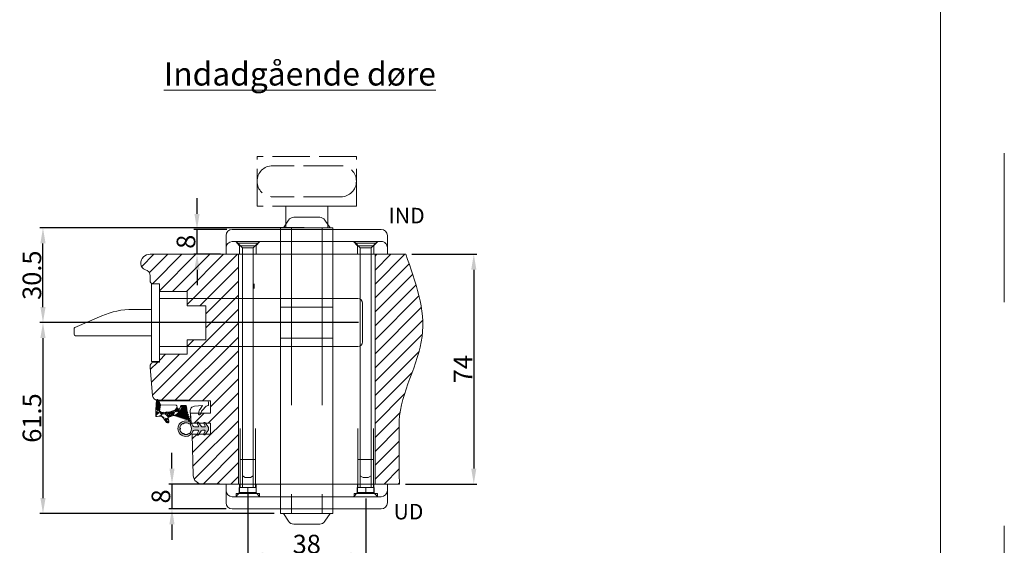
# Model space of a CAD drawing. Units: millimetres. Extents: x -53 to 1671, y -1006 to -320.
# Drawn here: x 165 to 244, y -459 to -417 of the extents above; entities that cross this region are included whole.
import ezdxf

# ---------------------------------------------------------------- set-up
doc = ezdxf.new("R2010")
doc.units = ezdxf.units.MM
for name, pattern in [('ACAD_ISO02W100', [15, 12, -3]), ('ACAD_ISO03W100', [30, 12, -18]), ('DASHED', [107.15137648190012, 71.43425098793341, -35.71712549396671])]:
    doc.linetypes.add(name, pattern=pattern)
doc.layers.get('0').update_dxf_attribs({"lineweight": 13})
doc.layers.get('DEFPOINTS').update_dxf_attribs({"lineweight": 13})
for name, color, linetype, lineweight in [('01 TABLE', 250, 'Continuous', 13), ('02 MEASURES', 156, 'Continuous', 13), ('05 SASH', 40, 'Continuous', 13), ('13 GASKET', 254, 'Continuous', 13), ('14 GASKET HATCH', 254, 'Continuous', 13), ('DIMENSIONER', 5, 'Continuous', 13)]:
    doc.layers.add(name, color=color, linetype=linetype, lineweight=lineweight)
doc.styles.add('M1x0.25', font='arial.ttf', dxfattribs={"height": 1.5})
doc.dimstyles.new('M1x0.25', dxfattribs={"dimscale": 0, "dimtxt": 1.5, "dimasz": 1.25, "dimexe": 0.25, "dimexo": 0.5, "dimgap": 0.125, "dimtad": 1, "dimdec": 0, "dimlfac": 4, "dimdsep": 46, "dimtxsty": 'M1x0.25', "dimcen": -1, "dimclrd": 256, "dimclre": 256, "dimclrt": 256, "dimazin": 2, "dimtfac": 1, "dimtdec": 0, "dimtmove": 0, "dimatfit": 3, "dimfxl": 1, "dimtolj": 1, "dimarcsym": 0})

# ---------------------------------------------------------------- blocks, each defined once
blk = doc.blocks.new('02 v.side')
at = {"layer": '14 GASKET HATCH'}
h = blk.add_hatch(dxfattribs=at)
h.set_pattern_fill('ANSI31', color=43, scale=0.1, style=0)
h.set_pattern_definition([(45, (0, 0), (-0.2245064030267288, 0.2245064030267289), [])])
edge = h.paths.add_edge_path()
edge.add_line((-17.12589703774194, 0.07063353115558257), (-16.61969565963852, 1.396405277846899))
edge.add_line((-17.92729047715289, -0.1663972503800402), (-18.12418762590067, 3.073050373533878))
edge.add_line((-17.12589703774194, 0.07063353115558257), (-17.42450623069081, -0.2600684142047349))
edge.add_arc((-17.64716694156462, -0.05901566532230262), 0.3, 200.9736532812382, 317.9193631345689)
edge.add_line((-16.61969565963852, 1.396405277846899), (-16.91164614813306, 3.364531754297563))
edge.add_line((-13.95133777340794, 5.316028401270503), (-12.41606025959229, 4.81912163805737))
edge.add_line((-15.03524143214983, 4.262691497225038), (-12.75580637949045, 3.564301900400156))
edge.add_arc((-13.2784927177953, 1.633809996312098), 2, 35.85915294467413, 74.85022402015707)
edge.add_arc((-17.82418892615868, 4.868843565947774), 0.3, 65.38136565423626, 180)
edge.add_arc((-16.99103596271061, 6.687044913295669), 1.7, 245.3813656542363, 323.3541924781055)
edge.add_arc((-14.31284289306473, 6.76884356594775), 0.4, 346.4613642189472, 503.3541924781054)
edge.add_arc((-13.87293482266222, 5.605602186883689), 0.3, 166.4613642189472, 254.8502240201571)
edge.add_line((-14.6337791097053, 7.00759017817177), (-15.62705704198814, 5.672371811343741))
edge.add_line((-14.16459850728864, 5.675832487111907), (-13.92395798022949, 6.675203165643555))
edge.add_line((-18.12418892615869, 3.07610177203151), (-18.12418892615869, 4.868843565947774))
edge.add_arc((-16.61489333748196, 3.408551856190631), 0.3, 96.54494725478526, 188.4376852670579)
edge.add_arc((-15.11364438289556, 3.973117711611795), 0.3, 74.85022402015865, 124.6740105645164)
edge.add_arc((-16.99103596271061, 6.687044913295669), 3, 276.5449472547852, 304.6740105645164)
edge.add_arc((-13.2784927177953, 1.633809996312098), 3.3, 35.85915294467413, 74.85022402015707)
edge.add_arc((-14.56897984203883, 0.7010544812641823), 3.592290761353148, 22.59308903226295, 35.85915294467413)
edge.add_line((-11.25237381765318, 2.081154982355311), (-11.23626775127906, 2.168843565947728))
edge.add_arc((-10.73626775127906, 2.168843565947784), 0.5, 10.79911578875154, 180.0000000000065)
edge.add_arc((-14.70199846052634, 0.02393277826422757), 5.417253148946114, 20.57265361415038, 40.84549301430939)
edge.add_arc((-14.08011304539275, 1.023864632527935), 4.03006633689945, 7.182906592028066, 17.89991711675124)
edge.add_line((-10.08167447320611, 1.527773021285499), (-8.491937097951649, 1.573702474530878))
edge.add_arc((-9.349349651755462, 2.032946043301992), 0.3, 200.5726536141504, 271.5995782041187)
edge.add_line((-8.38335350050366, 2.044671835732176), (-8.081411469233643, 5.459496045807841))
edge.add_line((-8.200033915526205, 1.847199204330993), (-7.88218874110089, 5.441880581143439))
edge.add_arc((-8.49886800772535, 1.873622401327511), 0.3, 271.3238240437486, 354.9469934722599)
edge.add_line((-9.34097536779561, 1.733062947132568), (-8.67799957046833, 1.771124266703511))
edge.add_arc((-8.682187592702803, 2.071095032728694), 0.3, 270.799879310477, 354.9469934722599)
edge.add_arc((-6.884730041270132, 5.370633531155535), 1.2, 91.19887520445266, 175.9143832200254)
edge.add_arc((-6.884730041270132, 5.370633531155535), 1, 90, 175.9143832200254)
edge.add_line((-6.884730041270132, 6.370633531155535), (-6.815849244671426, 6.370633531155534))
edge.add_line((-6.815849244671449, 6.370633531155535), (-6.808103055592767, 6.461939314039115))
edge.add_arc((-6.907745113349165, 6.47039273500758), 0.1, 355.1507593518321, 451.1988752044526)
at = {"layer": '13 GASKET'}
for p, q in [((-14.6337791097053, 7.00759017817177), (-15.62705704198814, 5.672371811343741)), ((-14.16459850728864, 5.675832487111907), (-13.92395798022949, 6.675203165643555)), ((-7.063562729783571, 3.450788242169837), (-6.815849244671448, 6.370633531155534)), ((-6.884730041270132, 6.370633531155535), (-6.815849244671426, 6.370633531155534)), ((-6.815849244671449, 6.370633531155535), (-6.808103055592767, 6.461939314039115)), ((-18.12418892615869, 3.07610177203151), (-18.12418892615869, 4.868843565947774)), ((-16.61969565963852, 1.396405277846899), (-16.91164614813306, 3.364531754297563)), ((-15.03524143214983, 4.262691497225038), (-12.75580637949045, 3.564301900400156)), ((-13.95133777340794, 5.316028401270503), (-12.41606025959229, 4.81912163805737)), ((-8.38335350050366, 2.044671835732176), (-8.081411469233643, 5.459496045807841)), ((-8.200033915526205, 1.847199204330993), (-7.88218874110089, 5.441880581143439)), ((-4.358512874386776, 4.328626107972583), (-4.128945006776775, 3.210312962200875)), ((-4.073155490001056, 4.547729004147754), (-3.673155490001051, 4.347729004147766)), ((-3.567974242194112, 4.21490343465581), (-3.38297189423139, 3.433184079877833)), ((-1.878456508084868, 1.751742289849176), (-3.237441078297565, 3.182684805192992)), ((-17.92729047715289, -0.1663972503800402), (-18.12418762590067, 3.073050373533878)), ((-17.12589703774194, 0.07063353115558257), (-17.42450623069081, -0.2600684142047349)), ((-17.12589703774194, 0.07063353115558257), (-16.61969565963852, 1.396405277846899)), ((-17.12589703774194, 0.07063353115558257), (-1.615849244671439, 0.07063353115552218)), ((-16.61969565963852, 1.396405277846899), (-11.60347493004699, 1.492605429146525)), ((-11.31534168995106, 1.738329899844646), (-11.25237381765318, 2.08115498235531)), ((-11.25237381765318, 2.081154982355311), (-11.23626775127906, 2.168843565947728)), ((-11.23626775127906, 2.168843565947784), (-11.23626775127906, 2.168843565947784)), ((-10.08167447320611, 1.527773021285499), (-8.491937097951649, 1.573702474530878)), ((-9.34097536779561, 1.733062947132568), (-8.67799957046833, 1.771124266703511)), ((-3.091126151362887, 1.632134607874548), (-5.678586427317073, 1.828000337923471)), ((-3.870164306470714, 2.718249481949955), (-3.091126151362887, 1.632134607874548)), ((-1.211231783871285, 1.533303221367134), (-1.878456508084868, 1.751742289849176)), ((-1.115849244671439, 0.5706335311555222), (-1.115849244671439, 1.313913853494171))]:
    blk.add_line(p, q, dxfattribs=at)
for centre, radius, start, end in [((-14.31284289306473, 6.76884356594775), 0.4, 346.4613642189472, 143.3541924781054), ((-6.884730041270132, 5.370633531155535), 1.2, 91.19887520445266, 175.9143832200254), ((-6.884730041270132, 5.370633531155535), 1, 90, 175.9143832200254), ((-6.907745113349165, 6.47039273500758), 0.1, 355.1507593518321, 91.19887520445266), ((-17.82418892615868, 4.868843565947774), 0.3, 65.38136565423626, 180), ((-16.99103596271061, 6.687044913295669), 1.7, 245.3813656542363, 323.3541924781055), ((-16.61489333748196, 3.408551856190631), 0.3, 96.54494725478526, 188.4376852670579), ((-16.99103596271061, 6.687044913295669), 3, 276.5449472547852, 304.6740105645164), ((-15.11364438289556, 3.973117711611795), 0.3, 74.85022402015865, 124.6740105645164), ((-13.87293482266222, 5.605602186883689), 0.3, 166.4613642189472, 254.8502240201571), ((-13.2784927177953, 1.633809996312098), 2, 35.85915294467413, 74.85022402015707), ((-13.2784927177953, 1.633809996312098), 3.3, 35.85915294467413, 74.85022402015707), ((-14.70199846052634, 0.02393277826422757), 5.417253148946114, 20.57265361415038, 40.84549301430939), ((-5.568931863437542, 3.323986927642921), 1.5, 175.150759351832, 265.8077645982944), ((-4.162598209101048, 4.368843565947771), 0.1999999999999993, 63.43494882293511, 191.6005479815983), ((-3.149371680348197, 3.41140025207676), 1, 191.6005479815983, 223.8800400531431), ((-3.762598209101043, 4.168843565947782), 0.1999999999999993, 13.31469598719062, 63.43494882293511), ((-2.896411976964004, 3.548333751647931), 0.5, 193.3146959871906, 226.9953116262368), ((-14.54373240245408, 3.076101772031509), 3.580456523704592, 180, 180.0488296046979), ((-14.56897984203883, 0.7010544812641823), 3.592290761353148, 22.59308903226295, 35.85915294467413), ((-11.61040583982066, 1.792525355943158), 0.3, 271.3238240437486, 349.5922886875087), ((-10.73626775127906, 2.168843565947784), 0.5, 10.79911578875154, 180.0000000000065), ((-14.08011304539275, 1.023864632527935), 4.03006633689945, 7.182906592028066, 17.89991711675124), ((-9.349349651755462, 2.032946043301992), 0.3, 200.5726536141504, 271.5995782041187), ((-8.682187592702803, 2.071095032728694), 0.3, 270.799879310477, 354.9469934722599), ((-8.49886800772535, 1.873622401327511), 0.3, 271.3238240437486, 354.9469934722599), ((-1.615849244671439, 0.5706335311555222), 0.5, 270, 0), ((-1.41584924467145, 1.313913853494171), 0.3, 0, 46.9953116262368), ((-17.64716694156462, -0.05901566532230262), 0.3, 200.9736532812382, 317.9193631345689)]:
    blk.add_arc(centre, radius, start, end, dxfattribs=at)
blk = doc.blocks.new('A$C5A905CC1')
at = {"layer": '14 GASKET HATCH'}
h = blk.add_hatch(color=256, dxfattribs=at)
edge = h.paths.add_edge_path()
edge.add_arc((-2.313563893234456, 1.239754257969733), 0.3000000000015715, 233.5310108141654, 269.9999999989571, ccw=False)
edge.add_line((-2.491880179088184, 0.9985006524002529), (-3.81099595635169, 1.97349054094957))
edge.add_arc((-3.662399051479333, 2.174535212258599), 0.2499999999988002, 179.9999999997253, 233.5310108153791, ccw=False)
edge.add_arc((-3.662399051478661, 2.174535212257958), 0.249999999999472, 57.980970379606276, 179.9999999995784, ccw=False)
edge.add_line((-3.529848827274691, 2.38650322414469), (-2.750632812760159, 2.003444886031502))
edge.add_arc((-2.662399051477063, 2.182929713718137), 0.1999999999996579, 243.8215206138163, 359.9999999992637)
edge.add_line((-2.462399051477405, 2.182929713715566), (-2.462399051477405, 2.824519991689158))
edge.add_arc((-2.9623990514772, 2.82451999168681), 0.4999999999997948, 2.689985927395688e-10, 53.53101081525221)
edge.add_line((-2.665205241730291, 3.226609334305977), (-3.910995956353872, 4.147402922659239))
edge.add_arc((-3.762399051477909, 4.348447593970088), 0.2500000000024062, 179.9999999993083, 233.5310108149621, ccw=False)
edge.add_arc((-3.762399051480843, 4.348447593971266), 0.249999999999472, 57.980970379606276, 179.9999999995784, ccw=False)
edge.add_line((-3.629848827276874, 4.560415605857997), (-2.750288927320071, 4.130118268021761))
edge.add_arc((-2.662399051478162, 4.309771739251227), 0.2000000000007568, 243.9312453548507, 360.0000000002295)
edge.add_line((-2.462399051477405, 4.309771739252028), (-2.462399051477405, 5.429505158688698))
edge.add_arc((-2.962399051480014, 5.429505158689556), 0.5000000000026095, 359.9999999999017, 429.5126848851589)
edge.add_arc((-1.912399051479028, 8.239754257970297), 2.499999999999105, 179.999999999482, 249.5126848852916, ccw=False)
edge.add_arc((-1.912399051478474, 8.239754257971413), 2.499999999999659, 89.99999999974199, 179.9999999995076, ccw=False)
edge.add_arc((-1.912399051484289, 8.239754257967942), 2.50000000000313, 44.999999999774104, 89.99999999960869, ccw=False)
edge.add_arc((-1.912399051474861, 8.239754257967567), 2.499999999996728, 8.031975085032173e-11, 44.999999999932925, ccw=False)
edge.add_arc((-1.912399051478876, 8.239754257971434), 2.500000000000743, 290.48731511473443, 359.9999999999917, ccw=False)
edge.add_arc((-0.8623990514753411, 5.429505158688926), 0.500000000003519, 110.4873151149135, 180.0000000000261)
edge.add_line((-1.36239905147886, 5.429505158688698), (-1.36239905147886, 4.309771739252028))
edge.add_arc((-1.162399051478103, 4.309771739251227), 0.2000000000007571, 179.9999999997705, 296.0687546451493)
edge.add_line((-1.074509175636194, 4.130118268021761), (-0.1949492756830296, 4.560415605857997))
edge.add_arc((-0.06239905147960934, 4.348447593970275), 0.2500000000000213, -1.850253283919301e-10, 122.01902962016649, ccw=False)
edge.add_arc((-0.06239905147953084, 4.348447593966156), 0.249999999999943, -53.53101081421022, 7.589164852106478e-10, ccw=False)
edge.add_line((0.0861978533976071, 4.147402922659239), (-1.159592861225974, 3.226609334305977))
edge.add_arc((-0.8623990514790656, 2.82451999168681), 0.4999999999997947, 126.4689891847478, 179.999999999731)
edge.add_line((-1.36239905147886, 2.824519991689158), (-1.36239905147886, 2.182929713715566))
edge.add_arc((-1.162399051479202, 2.182929713718137), 0.1999999999996582, 180.0000000007363, 296.1784793861837)
edge.add_line((-1.074165290196106, 2.003444886031502), (-0.2949492756815744, 2.38650322414469))
edge.add_arc((-0.1623990514781541, 2.174535212256967), 0.2500000000000216, -1.8491164155420847e-10, 122.0190296201664, ccw=False)
edge.add_arc((-0.1623990514762883, 2.174535212258274), 0.2499999999981557, 306.46898918454644, 359.9999999995154, ccw=False)
edge.add_line((-0.01380214660457568, 1.97349054094957), (-1.332917923868081, 0.9985006524002529))
edge.add_arc((-1.511234209721926, 1.239754257970085), 0.3000000000019241, 270.0000000003703, 306.46898918581246, ccw=False)
edge.add_line((-1.511234209719987, 0.9397542579681613), (-2.313563893239916, 0.9397542579681613))
edge = h.paths.add_edge_path(flags=16)
edge.add_arc((-1.912399051482802, 8.239754257971567), 1.899999999997786, -36.67934481227309, 11.228400938444395, ccw=False)
edge.add_arc((-0.3084169782435188, 7.045082123574087), 0.09999999999691905, 143.3206551864913, 209.7424767078083)
edge.add_arc((-0.5688961672310183, 6.896251373719327), 0.1999999999996071, -119.74247670902753, 29.742476710555195, ccw=False)
edge.add_arc((-0.7177269170857494, 6.635772184728289), 0.09999999999997713, 60.25752329015628, 126.6793448115152)
edge.add_arc((-1.912399051486032, 8.23975425796948), 1.899999999997932, 233.32065518777222, 306.67934481241144, ccw=False)
edge.add_arc((-3.107071185884387, 6.635772184723516), 0.1000000000026542, 53.3206551875142, 119.7424767070156)
edge.add_arc((-3.255901935741842, 6.896251373715631), 0.1999999999992163, 150.2575232905621, 299.7424767109657, ccw=False)
edge.add_arc((-3.516381124730709, 7.045082123573468), 0.1000000000000239, 330.2575232888153, 396.679344812626)
edge.add_arc((-1.912399051496797, 8.239754257969585), 1.899999999989559, 168.7715990614454, 216.6793448123834, ccw=False)
edge.add_arc((-3.677944810185864, 8.590251296370202), 0.1000000000027369, 93.79771282433268, 168.7715990631231, ccw=False)
edge.add_arc((-3.697815030978064, 8.889592530292116), 0.1999999999976388, 273.7977128194559, 406.2022871789935)
edge.add_arc((-3.490180722525279, 9.106128887407515), 0.1000000000014843, 151.2284009294407, 226.2022871795994, ccw=False)
edge.add_arc((-1.912399051486596, 8.239754257972358), 1.899999999999963, 98.77159906144539, 151.2284009379553, ccw=False)
edge.add_arc((-2.186891784336372, 10.01870162639471), 0.09999999999881146, 23.797712820998186, 98.77159906016408, ccw=False)
edge.add_arc((-1.912399051485409, 10.13975425797321), 0.2000000000013062, 203.7977128203503, 336.2022871796497)
edge.add_arc((-1.637906318636265, 10.01870162639993), 0.0999999999950405, 81.22840093422963, 156.2022871813172, ccw=False)
edge.add_arc((-1.912399051488639, 8.239754257969473), 1.900000000004597, 28.771599061566576, 81.22840093821941, ccw=False)
edge.add_arc((-0.3346173804459082, 9.106128887407051), 0.100000000001405, -46.202287179262385, 28.771599061375127, ccw=False)
edge.add_arc((-0.126983071993097, 8.889592530291711), 0.1999999999976925, 133.7977128208551, 266.202287178555)
edge.add_arc((-0.1468532927838458, 8.590251296370862), 0.1000000000015221, 11.228400936628987, 86.20228718043478, ccw=False)
at = {"layer": '13 GASKET'}
blk.add_lwpolyline([(-2.313563893239916, 0.9397542579681613, -0.160482808728823), (-2.491880179088184, 0.9985006524002529), (-3.81099595635169, 1.97349054094957, -0.2379155202608505), (-3.912399051478133, 2.174535212259798, -0.5891568643522112), (-3.529848827274691, 2.38650322414469), (-2.750632812760159, 2.003444886031502, 0.5553275361855571), (-2.462399051477405, 2.182929713715566), (-2.462399051477405, 2.824519991689158, 0.2379155202577592), (-2.665205241730291, 3.226609334305977), (-3.910995956353872, 4.147402922659239, -0.2379155202608505), (-4.012399051480315, 4.348447593973106, -0.5891568643522112), (-3.629848827276874, 4.560415605857997), (-2.750288927320071, 4.130118268021761, 0.5547012925940934), (-2.462399051477405, 4.309771739252028), (-2.462399051477405, 5.429505158688698, 0.3129626543681778), (-2.787399051478133, 5.897880008571519, -0.312962654370824), (-4.412399051478133, 8.2397542579929, -0.4142135623718963), (-1.912399051467219, 10.73975425797107, -0.1989123673789082), (-0.1446320985087368, 10.00752121092955, -0.1989123673789895), (0.5876009485218674, 8.239754257971072, -0.3129626543681778), (-1.037399051478133, 5.897880008571519, 0.3129626543674849), (-1.36239905147886, 5.429505158688698), (-1.36239905147886, 4.309771739252028, 0.5547012925940936), (-1.074509175636194, 4.130118268021761), (-0.1949492756830296, 4.560415605857997, -0.5891568643544405), (0.1876009485204122, 4.348447593969468, -0.2379155202576937), (0.0861978533976071, 4.147402922659239), (-1.159592861225974, 3.226609334305977, 0.2379155202577592), (-1.36239905147886, 2.824519991689158), (-1.36239905147886, 2.182929713715566, 0.555327536185557), (-1.074165290196106, 2.003444886031502), (-0.2949492756815744, 2.38650322414469, -0.5891568643544405), (0.0876009485218674, 2.17453521225616, -0.2379155202576937), (-0.01380214660457568, 1.97349054094957), (-1.332917923868081, 0.9985006524002529, -0.1604828087317341), (-1.511234209719987, 0.9397542579681613)], format="xyb", close=True, dxfattribs=at)
blk.add_lwpolyline([(-0.04876741729822243, 8.609723354056769, -0.2121358758887536), (-0.3886160819020006, 7.104815730293922, 0.2982166266963211), (-0.3952433745726012, 6.995471873626229, -0.7637626158293958), (-0.6681166671332903, 6.722598581058264, 0.2982166266965203), (-0.7774605238046206, 6.715971288391302, -0.3314867027973096), (-3.047337579162559, 6.715971288387664, 0.2982166266876934), (-3.156681435833889, 6.722598581058264, -0.7637626158350682), (-3.429554728401854, 6.995471873618953, 0.2982166267081692), (-3.436182021068817, 7.104815730293922, -0.2121358758897588), (-3.776030685672595, 8.609723354056769, -0.3393271914647967), (-3.684568217122433, 8.690031707679736, 0.6519202405257142), (-3.559392158676928, 9.033950101700611, -0.3393271915201133), (-3.577835259799031, 9.154260811279528, -0.2329685710395339), (-2.20214138060328, 10.11753203575063, -0.3393271914666278), (-2.095394206720812, 10.05905250358774, 0.6519202405242336), (-1.729403896250005, 10.05905250358774, -0.3393271915051703), (-1.622656722360261, 10.11753203575063, -0.2329685710401912), (-0.2469628431645106, 9.154260811264976, -0.3393271914737869), (-0.2654059442938888, 9.033950101700611, 0.6519202405142891), (-0.1402298858556605, 8.690031707679736, -0.3393271914892008), (-0.04876741729822243, 8.609723354056769, -5.53287925955306)], format="xyb", dxfattribs=at)
blk = doc.blocks.new('dffffffff')
for p, q in [((-175.2368782483731, 617.5620265573233), (-175.2368782483731, 642.5620265573226)), ((-172.7368782483731, 642.5620265573224), (-175.2368782483731, 642.5620265573228)), ((-172.7368782483731, 642.5620265573224), (-172.7368782483731, 617.5620265573224)), ((-172.7368782483731, 637.8120265573231), (-108.7368782483731, 637.812026557323)), ((-107.2368782483731, 636.312026557323), (-107.2368782483731, 623.8120265573231)), ((-200.2368782483731, 633.8120265573231), (-200.2368782483731, 632.1557010317164)), ((-199.9374137594708, 631.6976775511072), (-191.2882983556887, 627.9108525269002)), ((-199.7368782483731, 634.3120265573231), (-175.2368782483731, 634.3120265573231)), ((-181.2615228007911, 625.8120265573231), (-175.2368782483731, 625.8120265573231)), ((-172.7368782483731, 622.3120265573231), (-108.7368782483731, 622.3120265573231)), ((-175.2368782483731, 617.5620265573233), (-172.7368782483731, 617.5620265573224))]:
    blk.add_line(p, q)
at = {"ltscale": 0.2}
for p, q in [((-172.7368782483731, 637.8120265573231), (-172.7368782483731, 622.3120265573231)), ((-175.2368782483731, 634.3120265573231), (-175.2368782483731, 625.8120265573231))]:
    blk.add_line(p, q, dxfattribs=at)
for centre, radius, start, end in [((-108.7368782483731, 636.3120265573231), 1.5, 0, 90), ((-199.736878248373, 633.8120265573231), 0.5, 90, 180), ((-199.736878248373, 632.1557010317164), 0.5, 180, 246.3548496635718), ((-181.2615228007911, 650.8120265573228), 25.00000000000018, 246.3548496635718, 270), ((-108.7368782483731, 623.8120265573231), 1.5, 270, 0)]:
    blk.add_arc(centre, radius, start, end)
blk = doc.blocks.new('sdfffffffffff')
at = {"ltscale": 0.2}
for p, q in [((1118.574913136061, -208.4046153419372), (1118.574913136063, -214.4046153419373)), ((1168.574913136062, -206.4046153419372), (1120.574913136061, -206.4046153419372)), ((1170.574913136061, -214.4046153419373), (1170.574913136062, -208.4046153419372)), ((1118.574913136062, -214.4046153419372), (1170.574913136062, -214.4046153419372))]:
    blk.add_line(p, q, dxfattribs=at)
for centre, start, end in [((1120.574913136061, -208.4046153419372), 90, 180), ((1168.574913136062, -208.4046153419372), 0, 90)]:
    blk.add_arc(centre, 2, start, end, dxfattribs=at)
blk = doc.blocks.new('flheilerhtloe4hit')
at = {"linetype": 'DASHED'}
for p, q in [((2849.056859594082, 716.3260823305075), (2847.806859594082, 717.7260823305074)), ((2847.806859594082, 717.7260823305074), (2855.606859594081, 717.7260823305074)), ((2847.806859594082, 717.7260823305074), (2855.606859594081, 717.7260823305074)), ((2855.606859594081, 717.7260823305074), (2854.356859594082, 716.4760823305077)), ((2887.056859594082, 716.3260823305075), (2885.806859594082, 717.7260823305074)), ((2885.806859594082, 717.7260823305074), (2893.606859594081, 717.7260823305074)), ((2885.806859594082, 717.7260823305074), (2893.606859594081, 717.7260823305074)), ((2893.606859594081, 717.7260823305074), (2892.356859594082, 716.4760823305077)), ((2849.056859594082, 713.6260823305074), (2849.056859594082, 716.3260823305075)), ((2849.056859594082, 716.3260823305075), (2854.356859594082, 716.3260823305075)), ((2854.356859594082, 716.4760823305077), (2854.356859594082, 713.6260823305074)), ((2887.056859594082, 713.6260823305074), (2887.056859594082, 716.3260823305075)), ((2887.056859594082, 716.3260823305075), (2892.356859594082, 716.3260823305075)), ((2892.356859594082, 716.4760823305077), (2892.356859594082, 713.6260823305074))]:
    blk.add_line(p, q, dxfattribs=at)
blk.add_blockref('sdfffffffffff', (1726.13194645802, 928.0306976724447))
blk = doc.blocks.new('dfsdfsdff')
at = {"ltscale": 0.2}
for p, q in [((-179.4044672895257, 1036.068112209187), (-227.4044672895266, 1036.068112209187)), ((-229.4044672895266, 1034.068112209186), (-229.4044672895261, 1031.968112209187)), ((-229.404467289527, 1031.968112209187), (-177.404467289527, 1031.968112209187)), ((-177.4044672895279, 1031.968112209187), (-177.4044672895274, 1034.068112209186))]:
    blk.add_line(p, q, dxfattribs=at)
at = {"linetype": 'DASHED'}
for p, q in [((-225.0544672895271, 1034.668112209187), (-226.3044672895271, 1036.068112209187)), ((-226.3044672895271, 1036.068112209187), (-218.5044672895274, 1036.068112209187)), ((-226.3044672895271, 1036.068112209187), (-218.5044672895274, 1036.068112209187)), ((-225.0544672895271, 1031.968112209187), (-225.0544672895271, 1034.668112209187)), ((-225.0544672895271, 1034.668112209187), (-219.7544672895269, 1034.668112209187)), ((-218.5044672895274, 1036.068112209187), (-219.7544672895269, 1034.818112209187)), ((-219.7544672895269, 1034.818112209187), (-219.7544672895269, 1031.968112209187)), ((-187.0544672895271, 1034.668112209187), (-188.3044672895271, 1036.068112209187)), ((-188.3044672895271, 1036.068112209187), (-180.5044672895274, 1036.068112209187)), ((-188.3044672895271, 1036.068112209187), (-180.5044672895274, 1036.068112209187)), ((-187.0544672895271, 1031.968112209187), (-187.0544672895271, 1034.668112209187)), ((-187.0544672895271, 1034.668112209187), (-181.7544672895269, 1034.668112209187)), ((-180.5044672895274, 1036.068112209187), (-181.7544672895269, 1034.818112209187)), ((-181.7544672895269, 1034.818112209187), (-181.7544672895269, 1031.968112209187))]:
    blk.add_line(p, q, dxfattribs=at)
at = {"ltscale": 0.2}
for centre, start, end in [((-227.4044672895266, 1034.068112209187), 90.00000000000001, 180), ((-179.4044672895257, 1034.068112209187), 0, 90.00000000000001)]:
    blk.add_arc(centre, 2, start, end, dxfattribs=at)
blk = doc.blocks.new('dfdfsddddddddd')
at = {"color": 0, "linetype": 'ACAD_ISO02W100'}
for p, q in [((-580.0743782545169, -19.95000063216543), (-612.0743782545169, -19.95000063216543)), ((-612.0743782545169, -35.95000063216543), (-612.0743782545169, -19.95000063216543)), ((-580.0743782545169, -35.95000063216543), (-580.0743782545169, -19.95000063216543)), ((-585.0743782545169, -22.95000063216543), (-607.0743782545169, -22.95000063216543)), ((-585.0743782545169, -32.95000063216543), (-607.0743782545169, -32.95000063216543)), ((-580.0743782545169, -35.95000063216543), (-612.0743782545169, -35.95000063216543)), ((-602.8243782545169, -42.95000063216543), (-602.8243782545169, -35.95000063216543)), ((-589.3243782545169, -42.95000063216543), (-589.3243782545169, -35.95000063216543))]:
    blk.add_line(p, q, dxfattribs=at)
for centre, start, end in [((-607.0743782545169, -27.95000063216548), 90, 270), ((-585.0743782545169, -27.95000063216548), 270, 90)]:
    blk.add_arc(centre, 5, start, end, dxfattribs=at)
blk = doc.blocks.new('*D319')
at = {"layer": '02 MEASURES', "lineweight": -2}
for p, q in [((187.7013406984466, -433.6537786342064), (166.4200906984464, -433.6537786342064)), ((166.6700906984464, -440.0287786342064), (166.6700906984464, -434.9037786342064)), ((192.0763406984464, -441.2787786342064), (166.4200906984464, -441.2787786342064))]:
    blk.add_line(p, q, dxfattribs=at)
at = {"layer": '02 MEASURES'}
for points in [[(166.8784240317797, -434.9037786342064), (166.461757365113, -434.9037786342064), (166.6700906984464, -433.6537786342064)], [(166.461757365113, -440.0287786342064), (166.8784240317797, -440.0287786342064), (166.6700906984464, -441.2787786342064)]]:
    blk.add_solid(points, dxfattribs=at)
at = {"layer": 'DEFPOINTS', "color": 0}
for p in [(166.6700906984464, -433.6537786342064), (188.2013406984466, -433.6537786342064), (192.5763406984464, -441.2787786342064)]:
    blk.add_point(p, dxfattribs=at)
at = {"layer": '02 MEASURES', "insert": (165.7793406984463, -437.4662786342064), "char_height": 1.5, "attachment_point": 5, "rotation": 90, "style": 'M1x0.25'}
blk.add_mtext('\\A1;30.5', dxfattribs=at)
blk = doc.blocks.new('*D320')
at = {"layer": '02 MEASURES', "lineweight": -2}
for p, q in [((179.0806483533875, -432.5252649904468), (179.0806483533875, -431.2752649904468)), ((181.4792624659265, -433.7752649904468), (178.8306483533875, -433.7752649904468)), ((179.0806483533875, -435.7752649904468), (179.0806483533875, -433.7752649904468)), ((180.979262465927, -435.7752649904468), (178.8306483533875, -435.7752649904468)), ((179.0806483533875, -437.0252649904468), (179.0806483533875, -438.2752649904468))]:
    blk.add_line(p, q, dxfattribs=at)
at = {"layer": '02 MEASURES'}
for points in [[(178.8723150200542, -432.5252649904468), (179.2889816867209, -432.5252649904468), (179.0806483533875, -433.7752649904468)], [(179.2889816867209, -437.0252649904468), (178.8723150200542, -437.0252649904468), (179.0806483533875, -435.7752649904468)]]:
    blk.add_solid(points, dxfattribs=at)
at = {"layer": 'DEFPOINTS', "color": 0}
for p in [(179.0806483533875, -433.7752649904468), (181.9792624659265, -433.7752649904468), (181.479262465927, -435.7752649904468)]:
    blk.add_point(p, dxfattribs=at)
at = {"layer": '02 MEASURES', "insert": (178.1898983533875, -434.7752649904468), "char_height": 1.5, "attachment_point": 5, "rotation": 90, "style": 'M1x0.25'}
blk.add_mtext('\\A1;8', dxfattribs=at)
blk = doc.blocks.new('*D321')
at = {"layer": '02 MEASURES', "lineweight": -2}
for p, q in [((174.9200906984464, -441.2787786342064), (166.4200906984464, -441.2787786342064)), ((166.6700906984464, -442.5287786342064), (166.6700906984464, -455.4037786342064)), ((185.3075906984466, -456.6537786342064), (166.4200906984464, -456.6537786342064))]:
    blk.add_line(p, q, dxfattribs=at)
at = {"layer": '02 MEASURES'}
for points in [[(166.8784240317797, -442.5287786342064), (166.461757365113, -442.5287786342064), (166.6700906984464, -441.2787786342064)], [(166.461757365113, -455.4037786342064), (166.8784240317797, -455.4037786342064), (166.6700906984464, -456.6537786342064)]]:
    blk.add_solid(points, dxfattribs=at)
at = {"layer": 'DEFPOINTS', "color": 0}
for p in [(175.4200906984464, -441.2787786342064), (166.6700906984464, -456.6537786342064), (185.8075906984466, -456.6537786342064)]:
    blk.add_point(p, dxfattribs=at)
at = {"layer": '02 MEASURES', "insert": (165.7793406984463, -448.9662786342064), "char_height": 1.5, "attachment_point": 5, "rotation": 90, "style": 'M1x0.25'}
blk.add_mtext('\\A1;61.5', dxfattribs=at)
blk = doc.blocks.new('*D322')
at = {"layer": '02 MEASURES', "lineweight": -2}
for p, q in [((196.3951839684069, -435.7787786342062), (201.6278728813872, -435.7787786342062)), ((201.3778728813872, -437.0287786342062), (201.3778728813872, -453.0287786342062)), ((195.8811497563761, -454.2787786342062), (201.6278728813872, -454.2787786342062))]:
    blk.add_line(p, q, dxfattribs=at)
at = {"layer": '02 MEASURES'}
for points in [[(201.5862062147205, -437.0287786342062), (201.1695395480538, -437.0287786342062), (201.3778728813872, -435.7787786342062)], [(201.1695395480538, -453.0287786342062), (201.5862062147205, -453.0287786342062), (201.3778728813872, -454.2787786342062)]]:
    blk.add_solid(points, dxfattribs=at)
at = {"layer": 'DEFPOINTS', "color": 0}
for p in [(195.8951839684069, -435.7787786342062), (195.3811497563761, -454.2787786342062), (201.3778728813872, -454.2787786342062)]:
    blk.add_point(p, dxfattribs=at)
at = {"layer": '02 MEASURES', "insert": (200.5028728813872, -445.0287786342062), "char_height": 1.5, "attachment_point": 5, "rotation": 90, "style": 'M1x0.25'}
blk.add_mtext('\\A1;74', dxfattribs=at)
blk = doc.blocks.new('*D323')
at = {"layer": '02 MEASURES', "lineweight": -2}
for p, q in [((183.1700906984466, -455.0537786342061), (183.1700906984466, -460.2537786342063)), ((192.6700906984466, -455.4537786342061), (192.6700906984466, -460.2537786342063)), ((184.4200906984466, -460.0037786342063), (191.4200906984466, -460.0037786342063))]:
    blk.add_line(p, q, dxfattribs=at)
at = {"layer": '02 MEASURES'}
for points in [[(184.4200906984466, -459.795445300873), (184.4200906984466, -460.2121119675396), (183.1700906984466, -460.0037786342063)], [(191.4200906984466, -460.2121119675396), (191.4200906984466, -459.795445300873), (192.6700906984466, -460.0037786342063)]]:
    blk.add_solid(points, dxfattribs=at)
at = {"layer": 'DEFPOINTS', "color": 0}
for p in [(183.1700906984466, -454.5537786342061), (192.6700906984466, -454.9537786342061), (192.6700906984466, -460.0037786342063)]:
    blk.add_point(p, dxfattribs=at)
at = {"layer": '02 MEASURES', "insert": (187.9200906984466, -459.1130286342063), "char_height": 1.5, "attachment_point": 5, "style": 'M1x0.25'}
blk.add_mtext('\\A1;38', dxfattribs=at)
blk = doc.blocks.new('*D324')
at = {"layer": '02 MEASURES', "lineweight": -2}
for p, q in [((177.0633142893788, -453.0287786342062), (177.0633142893788, -451.7787786342062)), ((180.9200906984468, -454.2787786342062), (176.8133142893788, -454.2787786342062)), ((177.0633142893788, -454.2787786342062), (177.0633142893788, -456.2787786342062)), ((181.4200906984465, -456.2787786342062), (176.8133142893788, -456.2787786342062)), ((177.0633142893788, -457.5287786342062), (177.0633142893788, -458.7787786342062))]:
    blk.add_line(p, q, dxfattribs=at)
at = {"layer": '02 MEASURES'}
for points in [[(176.8549809560454, -453.0287786342062), (177.2716476227121, -453.0287786342062), (177.0633142893788, -454.2787786342062)], [(177.2716476227121, -457.5287786342062), (176.8549809560454, -457.5287786342062), (177.0633142893788, -456.2787786342062)]]:
    blk.add_solid(points, dxfattribs=at)
at = {"layer": 'DEFPOINTS', "color": 0}
for p in [(181.4200906984468, -454.2787786342062), (177.0633142893788, -456.2787786342062), (181.9200906984465, -456.2787786342062)]:
    blk.add_point(p, dxfattribs=at)
at = {"layer": '02 MEASURES', "insert": (176.1725642893787, -455.2787786342062), "char_height": 1.5, "attachment_point": 5, "rotation": 90, "style": 'M1x0.25'}
blk.add_mtext('\\A1;8', dxfattribs=at)

msp = doc.modelspace()

# ---------------------------------------------------------------- hatches: boundary and pattern name
at = {"ltscale": 0.2}
h = msp.add_hatch(dxfattribs=at)
h.set_pattern_fill('ANSI31', color=40, scale=0.25, style=0)
h.set_pattern_definition([(45, (-180.2934982339823, -259.6047911573807), (-0.5612660075668221, 0.5612660075668221), [])])
h.paths.add_polyline_path([(182.4200906984465, -454.2787786342062), (182.4200906984465, -443.2162786342064), (178.2950906984464, -443.2162786342064), (178.2950906984464, -443.8287786342067), (176.0450906984464, -443.8287786342067), (176.0450906984464, -444.4037786342062), (176.0450906984464, -444.4537786342061), (175.6700906984464, -444.4537786342061, 0.440010530892794), (175.2965176866621, -444.8614620377361), (175.4999288293595, -447.1864620377366, 0.340574133549173), (175.8098671544715, -447.523340031882), (175.8100992831, -447.519520938823, -0.5597157698752219), (175.9357953447154, -447.4961031478668), (175.9652998600106, -447.5287786342062), (178.4532276017442, -447.5287786342062), (178.4576020349207, -447.5787786342063), (179.8879595912204, -447.5787786342068), (180.1700906984464, -447.5787786342061), (180.1700906984459, -448.5787786342061), (179.4084641004611, -448.5787786342061), (179.3999283418397, -448.6148461100819, -0.2222452170409114), (179.3736330298879, -448.648052502455), (179.2736330298879, -448.6980525024549, -0.6258745015974194), (179.2022936837915, -448.6432767784111), (179.2155338942691, -448.5787786342061), (178.5450906984459, -448.5787786342061), (178.6148910331075, -449.3766001101361, -0.001223160296746001), (178.6170369040038, -449.3787786342061), (179.08624296298, -449.3787786342061, -0.5405659577114107), (179.1435258541449, -449.2912802266625, -0.2379155202601499), (179.1937870219734, -449.3166310004441), (179.2397218182659, -449.3787786342061), (179.6245039495941, -449.3787786342061, -0.4142060996732901), (179.6870039495732, -449.3162802266631, -0.2379155202608771), (179.7372651174008, -449.3416310004447), (179.7647218182645, -449.3787786342061), (180.1700906984459, -449.3787786342061), (180.1700906984459, -450.2537786342061), (179.7647241723103, -450.2537786342061), (179.7372651174006, -450.2909294528817, -0.2379155202566843), (179.6870039495741, -450.3162802266631, -0.414221025111622), (179.6245039495942, -450.2537786342061), (179.2397241723117, -450.2537786342061), (179.1937870219737, -450.3159294528814, -0.2379155202618788), (179.1435258541458, -450.3412802266627, -0.5405839197185243), (179.08624435299, -450.2537786342061), (178.6916342098519, -450.2537786342061), (178.7651567786733, -453.5941454412644, 0.3888787318540153), (179.512302802242, -454.2787786342062)])
h.paths.add_polyline_path([(182.4200906984465, -443.2162786342064), (182.4200906984465, -439.3412786342064), (178.2950906984464, -439.3412786342064), (178.2950906984464, -439.9287786342067), (179.7950906984464, -439.9287786342067), (179.7950906984464, -442.6787786342067), (178.2950906984464, -442.6787786342067), (178.2950906984464, -443.2162786342064)])
h.paths.add_polyline_path([(182.4200906984465, -439.3412786342064), (182.4200906984465, -435.778778634206), (175.2950906984461, -435.7787786342062, 0.4142135623733235), (174.5450906984463, -436.5287786342058), (174.5450906984466, -436.5446557159302, 0.3419987131191012), (174.9200906984464, -437.028778634206, -0.3419987131199461), (175.2950906984464, -437.5129015524822), (175.2950906984464, -437.7946557159302), (175.2950906984464, -437.9037786342068, 0.4142135623739103), (175.5450906984465, -438.1537786342065), (176.0450906984464, -438.1537786342062), (176.0450906984464, -438.7787786342067), (178.2950906984464, -438.7787786342067), (178.2950906984464, -439.3412786342064)])
edge = h.paths.add_edge_path()
edge.add_spline(control_points=[(195.3811497563761, -454.2787786342062), (195.356742826406, -449.7887129532155), (195.2912026976483, -447.1861385041363), (198.321132868688, -442.540793053283), (196.6931112987104, -438.0028964267375), (195.8951839684069, -435.7787786342062)], knot_values=[0, 0, 0, 0, 3.657542785538986, 31.7832250632165, 58.81901148379698, 58.81901148379698, 58.81901148379698, 58.81901148379698], degree=3, periodic=0)
edge.add_line((195.8951839684069, -435.7787786342062), (193.4200906984465, -435.7787786342061))
edge.add_line((193.4200906984465, -435.778778634206), (193.4200906984465, -454.2787786342061))
edge.add_line((193.4200906984465, -454.2787786342062), (194.4200906984466, -454.2787786342062))
edge.add_line((194.4200906984466, -454.2787786342062), (195.3811497563761, -454.2787786342062))

# ---------------------------------------------------------------- linework, layer by layer
for p, q in [((186.2325906984466, -431.9037786342064), (189.6075906984466, -431.9037786342064)), ((176.0450906984464, -438.7787786342067), (178.2950906984464, -438.7787786342067)), ((178.2950906984464, -438.7787786342067), (178.2950906984464, -439.9287786342067)), ((178.2950906984464, -439.9287786342067), (179.7950906984464, -439.9287786342067)), ((179.7950906984464, -439.9287786342067), (179.7950906984464, -442.6787786342067)), ((178.2950906984464, -442.6787786342067), (178.2950906984464, -443.8287786342067)), ((178.2950906984464, -442.6787786342067), (179.7950906984464, -442.6787786342067)), ((176.0450906984464, -443.8287786342067), (178.2950906984464, -443.8287786342067)), ((186.2325906984468, -456.6537786342064), (189.6075906984468, -456.6537786342064))]:
    msp.add_line(p, q)
at = {"color": 0}
for p, q in [((186.0450906984466, -433.6537786342064), (186.4593113641686, -433.0278451837822)), ((186.8762774670319, -432.8037786342064), (188.9639039298614, -432.8037786342064)), ((189.3808700327247, -433.0278451837822), (189.7950906984466, -433.6537786342064)), ((185.8075906984465, -433.6537786342064), (185.8075906984466, -456.6537786342064)), ((185.8075906984465, -433.6537786342064), (190.0325906984465, -433.6537786342064)), ((190.0325906984465, -433.6537786342064), (190.0325906984465, -456.6537786342064)), ((184.1075906984466, -434.7537786342062), (182.2325906984466, -434.7537786342062)), ((182.7325906984466, -435.2537786342062), (182.2325906984466, -434.7537786342062)), ((183.9825906984466, -434.8787786342062), (182.3575906984466, -434.8787786342062)), ((183.6075906984465, -435.2537786342062), (182.7325906984466, -435.2537786342062)), ((182.7325906984466, -435.2537786342062), (182.7325906984468, -449.8037786342061)), ((184.1075906984466, -434.7537786342062), (183.6075906984466, -435.2537786342062)), ((183.6075906984466, -449.8037786342061), (183.6075906984465, -435.2537786342062)), ((193.6075906984466, -434.7537786342062), (191.7325906984466, -434.7537786342062)), ((192.2325906984466, -435.2537786342062), (191.7325906984466, -434.7537786342062)), ((193.4825906984466, -434.8787786342062), (191.8575906984466, -434.8787786342062)), ((193.1075906984465, -435.2537786342062), (192.2325906984466, -435.2537786342062)), ((192.2325906984466, -435.2537786342062), (192.2325906984468, -449.803778634206)), ((193.6075906984466, -434.7537786342062), (193.1075906984466, -435.2537786342062)), ((193.1075906984466, -449.803778634206), (193.1075906984465, -435.2537786342062)), ((185.8075906984465, -440.0287786342064), (190.0325906984465, -440.0287786342064)), ((185.8075906984465, -442.5287786342064), (190.0325906984465, -442.5287786342064)), ((182.5450906984464, -449.8037786342061), (182.5450906984464, -454.5537786342061)), ((182.7325906984464, -449.8037786342061), (182.7325906984464, -454.5537786342061)), ((183.6075906984464, -449.8037786342061), (183.6075906984464, -454.5537786342061)), ((183.7950906984464, -449.8037786342061), (183.7950906984464, -454.5537786342061)), ((192.0450906984462, -449.803778634206), (192.0450906984462, -454.553778634206)), ((192.2325906984462, -449.803778634206), (192.2325906984462, -454.553778634206)), ((193.1075906984462, -449.803778634206), (193.1075906984462, -454.553778634206)), ((193.2950906984462, -449.803778634206), (193.2950906984462, -454.553778634206)), ((183.7950906984464, -452.3037786342061), (182.5450906984464, -452.3037786342061)), ((193.2950906984462, -452.303778634206), (192.0450906984462, -452.303778634206)), ((182.7325906984467, -453.6092515371626), (182.961400305426, -453.7537786342061)), ((183.3787810914671, -453.7537786342061), (183.6075906984466, -453.6092515371625)), ((192.2325906984467, -453.6092515371626), (192.461400305426, -453.7537786342061)), ((192.8787810914671, -453.7537786342061), (193.1075906984466, -453.6092515371625)), ((182.961400305426, -453.7537786342061), (183.3787810914671, -453.7537786342061)), ((192.461400305426, -453.7537786342061), (192.8787810914671, -453.7537786342061)), ((184.1075906984464, -455.0537786342061), (182.2325906984464, -455.0537786342061)), ((182.2325906984464, -455.0537786342061), (182.2325906984464, -455.3037786342061)), ((182.4825906984464, -454.5537786342061), (182.4825906984464, -455.0537786342061)), ((183.8575906984464, -454.5537786342061), (182.4825906984464, -454.5537786342061)), ((183.1700906984464, -454.5537786342061), (183.1700906984464, -455.0537786342061)), ((183.8575906984464, -454.5537786342061), (183.8575906984464, -455.0537786342061)), ((184.1075906984464, -455.0537786342061), (184.1075906984464, -455.3037786342061)), ((193.6075906984462, -455.053778634206), (191.7325906984462, -455.053778634206)), ((191.7325906984462, -455.053778634206), (191.7325906984462, -455.303778634206)), ((191.9825906984462, -454.553778634206), (191.9825906984462, -455.053778634206)), ((193.3575906984462, -454.553778634206), (191.9825906984462, -454.553778634206)), ((192.6700906984462, -454.553778634206), (192.6700906984462, -455.053778634206)), ((193.3575906984462, -454.553778634206), (193.3575906984462, -455.053778634206)), ((193.6075906984462, -455.053778634206), (193.6075906984462, -455.303778634206)), ((184.1075906984464, -455.3037786342061), (182.2325906984464, -455.3037786342061)), ((193.6075906984462, -455.303778634206), (191.7325906984462, -455.303778634206)), ((185.8075906984465, -456.6537786342064), (190.0325906984465, -456.6537786342064)), ((186.0450906984466, -456.6537786342064), (186.4593113641686, -457.2797120846306)), ((189.3808700327247, -457.2797120846306), (189.7950906984466, -456.6537786342064)), ((186.8762774670319, -457.5037786342064), (188.9639039298614, -457.5037786342064))]:
    msp.add_line(p, q, dxfattribs=at)
at = {"ltscale": 0.2}
for p, q in [((186.0450906984466, -433.6537786342064), (189.7950906984466, -433.6537786342064)), ((181.4200906984466, -454.803778634206), (181.4200906984467, -454.2787786342062)), ((181.4200906984465, -454.2787786342062), (194.4200906984465, -454.2787786342062)), ((181.4200906984465, -455.7787786342062), (181.4200906984468, -454.2787786342062)), ((181.4200906984466, -454.2787786342062), (194.4200906984466, -454.2787786342062)), ((194.4200906984462, -454.2787786342062), (194.4200906984464, -454.803778634206)), ((194.4200906984464, -454.2787786342062), (194.4200906984467, -455.7787786342062)), ((182.4825906984464, -455.0537786342061), (182.2325906984464, -455.0537786342061)), ((182.5450906984464, -454.5537786342061), (182.4825906984464, -454.5537786342061)), ((183.7950906984464, -454.5537786342061), (183.8575906984464, -454.5537786342061)), ((183.8575906984464, -455.0537786342061), (184.1075906984464, -455.0537786342061)), ((191.9825906984462, -455.053778634206), (191.7325906984462, -455.053778634206)), ((192.0450906984462, -454.553778634206), (191.9825906984462, -454.553778634206)), ((193.2950906984462, -454.553778634206), (193.3575906984462, -454.553778634206)), ((193.3575906984462, -455.053778634206), (193.6075906984462, -455.053778634206)), ((193.9200906984468, -455.3037786342061), (181.9200906984466, -455.3037786342061)), ((193.9200906984467, -456.2787786342062), (181.9200906984465, -456.2787786342062))]:
    msp.add_line(p, q, dxfattribs=at)
at = {"linetype": 'DASHED'}
for p, q in [((186.2325906984466, -433.6537786342064), (189.6075906984466, -433.6537786342064)), ((182.5075906984466, -454.2787786342062), (182.5075906984466, -454.9537786342061)), ((182.5075906984464, -454.2787786342062), (182.5075906984464, -454.9537786342061)), ((183.8325906984466, -454.9912786342061), (183.8325906984466, -454.2787786342062)), ((183.8325906984465, -454.9912786342061), (183.8325906984465, -454.2787786342062)), ((192.0075906984466, -454.2787786342062), (192.0075906984466, -454.9537786342061)), ((192.0075906984464, -454.2787786342062), (192.0075906984464, -454.9537786342061)), ((193.3325906984466, -454.9912786342061), (193.3325906984466, -454.2787786342062)), ((193.3325906984465, -454.9912786342061), (193.3325906984465, -454.2787786342062)), ((182.5075906984466, -454.9537786342061), (182.1950906984466, -455.3037786342061)), ((182.5075906984464, -454.9537786342061), (182.1950906984464, -455.3037786342061)), ((182.5075906984466, -454.9537786342061), (183.8325906984466, -454.9537786342061)), ((182.5075906984464, -454.9537786342061), (183.8325906984465, -454.9537786342061)), ((184.1450906984465, -455.3037786342061), (183.8325906984466, -454.9912786342061)), ((184.1450906984464, -455.3037786342061), (183.8325906984465, -454.9912786342061)), ((192.0075906984466, -454.9537786342061), (191.6950906984466, -455.3037786342061)), ((192.0075906984464, -454.9537786342061), (191.6950906984464, -455.3037786342061)), ((192.0075906984466, -454.9537786342061), (193.3325906984466, -454.9537786342061)), ((192.0075906984464, -454.9537786342061), (193.3325906984465, -454.9537786342061)), ((193.6450906984465, -455.3037786342061), (193.3325906984466, -454.9912786342061)), ((193.6450906984464, -455.3037786342061), (193.3325906984465, -454.9912786342061)), ((182.1950906984466, -455.3037786342061), (184.1450906984465, -455.3037786342061)), ((182.1950906984466, -455.3037786342061), (184.1450906984465, -455.3037786342061)), ((182.1950906984464, -455.3037786342061), (184.1450906984464, -455.3037786342061)), ((182.1950906984464, -455.3037786342061), (184.1450906984464, -455.3037786342061)), ((191.6950906984466, -455.3037786342061), (193.6450906984465, -455.3037786342061)), ((191.6950906984466, -455.3037786342061), (193.6450906984465, -455.3037786342061)), ((191.6950906984464, -455.3037786342061), (193.6450906984464, -455.3037786342061)), ((191.6950906984464, -455.3037786342061), (193.6450906984464, -455.3037786342061))]:
    msp.add_line(p, q, dxfattribs=at)
at = {"color": 0, "linetype": 'DASHED', "ltscale": 0.2}
for p, q in [((186.6825906984465, -433.6537786342064), (186.6825906984465, -456.6537786342064)), ((189.1575906984464, -433.6537786342064), (189.1575906984464, -456.6537786342064))]:
    msp.add_line(p, q, dxfattribs=at)
at = {"color": 0}
for centre, start, end in [((186.8762774670319, -433.3037786342064), 90, 146.5048153262466), ((188.9639039298614, -433.3037786342064), 33.49518467375345, 90), ((186.8762774670319, -457.0037786342064), 213.495184673739, 270), ((188.9639039298614, -457.0037786342064), 270, 326.504815326261)]:
    msp.add_arc(centre, 0.5, start, end, dxfattribs=at)
at = {"ltscale": 0.2}
for centre, start, end in [((181.9200906984466, -454.8037786342061), 180, 270), ((193.9200906984468, -454.8037786342061), 270, 0), ((181.9200906984465, -455.7787786342062), 180, 270), ((193.9200906984467, -455.7787786342062), 270, 0)]:
    msp.add_arc(centre, 0.5, start, end, dxfattribs=at)
at = {"layer": '01 TABLE', "color": 0, "ltscale": 7}
msp.add_line((238.9876423375775, -524.6377565114082), (238.9876423375775, -324.6419295581609), dxfattribs=at)
at = {"layer": '05 SASH'}
for p, q in [((175.2950906984464, -435.7787786342062), (195.8951839684069, -435.7787786342062)), ((182.4200906984465, -454.2787786342062), (182.4200906984465, -435.7787786342059)), ((193.4200906984465, -454.2787786342062), (193.4200906984465, -435.7787786342059)), ((174.5450906984464, -436.5446557159302), (174.5450906984464, -436.5287786342062)), ((175.2950906984464, -437.7946557159302), (175.2950906984464, -437.5129015524823)), ((175.2950906984464, -437.7946557159302), (175.2950906984464, -437.9037786342068)), ((175.5450906984464, -438.1537786342068), (176.0450906984464, -438.1537786342068)), ((176.0450906984464, -444.4537786342061), (176.0450906984464, -438.1537786342068)), ((175.4999288293596, -447.1864620377366), (175.2965176866622, -444.8614620377363)), ((175.6700906984464, -444.4537786342061), (176.0450906984464, -444.4537786342061)), ((178.4532276017442, -447.5287786342062), (175.8735018411442, -447.5287786342062)), ((178.4576020349207, -447.5787786342061), (178.4532276017442, -447.5287786342062)), ((180.1700906984464, -447.5787786342061), (178.4576020349207, -447.5787786342061)), ((180.1700906984459, -448.5787786342061), (180.1700906984464, -447.5787786342061)), ((178.6150816292669, -449.3787786342061), (178.5450906984459, -448.5787786342061)), ((178.5450906984459, -448.5787786342061), (180.1700906984459, -448.5787786342061)), ((180.1700906984459, -449.3787786342061), (178.6150816292669, -449.3787786342061)), ((180.1700906984459, -450.2537786342061), (180.1700906984459, -449.3787786342061)), ((178.7651567786732, -453.594145441267), (178.6916342098519, -450.2537786342061)), ((178.6916342098519, -450.2537786342061), (180.1700906984459, -450.2537786342061)), ((195.3811497563761, -454.2787786342062), (179.512302802242, -454.2787786342062))]:
    msp.add_line(p, q, dxfattribs=at)
at = {"layer": '05 SASH', "linetype": 'ACAD_ISO03W100', "lineweight": 25, "ltscale": 0.05}
msp.add_line((183.6607377667663, -438.1537786342062), (183.6607377667663, -438.5287786342062), dxfattribs=at)
at = {"layer": '05 SASH'}
for centre, radius, start, end in [((175.2950906984459, -436.5287786342057), 0.7499999999996233, 89.99999999996527, 180.0000000000347), ((175.0450906984468, -436.5446557159301), 0.5000000000001327, 180.000000000013, 255.5224878140201), ((174.7950906984464, -437.5129015524822), 0.5000000000001328, 359.999999999987, 75.52248781407381), ((175.5450906984464, -437.9037786342068), 0.2499999999999466, 180, 270), ((175.6700906984459, -444.8287786342058), 0.3749999999996583, 89.99999999993052, 185.000000000048), ((175.8735018411438, -447.1537786342064), 0.3749999999998432, 184.9999999999581, 270.0000000000695), ((179.512302802242, -453.5287786342065), 0.7499999999996473, 184.999999999976, 270)]:
    msp.add_arc(centre, radius, start, end, dxfattribs=at)
msp.add_open_spline([(195.8951839684069, -435.7787786342062), (196.6931112987104, -438.0028964267375), (198.321132868688, -442.540793053283), (195.2912026976483, -447.1861385041363), (195.356742826406, -449.7887129532155), (195.3811497563761, -454.2787786342062)], degree=3, knots=[0, 0, 0, 0, 27.03578642058048, 55.16146869825799, 58.81901148379698, 58.81901148379698, 58.81901148379698, 58.81901148379698], dxfattribs=at)
at = {"layer": 'DEFPOINTS', "linetype": 'ACAD_ISO03W100'}
msp.add_line((244.1158094750384, -529.6419295581609), (244.1158094750384, -319.6419295581609), dxfattribs=at)

# ---------------------------------------------------------------- block references
at = {"xscale": 0.25, "yscale": 0.25, "zscale": 0.25}
msp.add_blockref('dfdfsddddddddd', (336.9386852620758, -422.916278476165), dxfattribs=at)
at = {"linetype": 'DASHED', "xscale": 0.25, "yscale": 0.25, "zscale": 0.25}
for name, p in [('flheilerhtloe4hit', (-529.7566242000739, -614.1852992168328)), ('dfsdfsdff', (238.7712075208282, -693.7708066865025))]:
    msp.add_blockref(name, p, dxfattribs=at)
at = {"xscale": -0.25, "yscale": 0.25, "zscale": 0.25}
for name, p, rotation in [('dffffffff', (219.2293102605396, -283.7632719948757), 180), ('02 v.side', (180.2919219023882, -447.561120251418), 179.9999999999999), ('A$C5A905CC1', (180.2306377526382, -450.2943799895326), 89.99999999999959)]:
    msp.add_blockref(name, p, dxfattribs=dict(at, rotation=rotation))

# ---------------------------------------------------------------- texts
at = {"layer": '02 MEASURES', "char_height": 1.25, "width": 19.94197968000007, "attachment_point": 5}
for s, insert in [('{\\fTimes New Roman|b1|i0|c0|p18;IND}', (195.967155932021, -432.6670198069394)), ('{\\fTimes New Roman|b1|i0|c0|p18;UD}', (196.1133666517575, -456.5023747547146))]:
    msp.add_mtext(s, dxfattribs=dict(at, insert=insert))
at = {"layer": 'DIMENSIONER', "insert": (176.4170863459656, -420.3211121891344), "char_height": 1.875, "width": 37.14670642981901, "attachment_point": 1, "style": 'M1x0.25'}
msp.add_mtext('{\\fTimes New Roman|b1|i0|c0|p18;\\LIndadgående døre}', dxfattribs=at)

# ---------------------------------------------------------------- dimensions: what is measured, and where the dimension line sits
at = {"layer": '02 MEASURES'}
for base, p1, p2, picture, middle in [((179.0806483533875, -433.7752649904468), (181.479262465927, -435.7752649904468), (181.9792624659265, -433.7752649904468), '*D320', (178.1898983533875, -434.7752649904468)), ((166.6700906984464, -433.6537786342064), (192.5763406984464, -441.2787786342064), (188.2013406984466, -433.6537786342064), '*D319', (165.7793406984463, -437.4662786342064)), ((201.3778728813872, -454.2787786342062), (195.8951839684069, -435.7787786342062), (195.3811497563761, -454.2787786342062), '*D322', (200.5028728813872, -445.0287786342062)), ((166.6700906984464, -456.6537786342064), (175.4200906984464, -441.2787786342064), (185.8075906984466, -456.6537786342064), '*D321', (165.7793406984463, -448.9662786342064)), ((177.0633142893788, -456.2787786342062), (181.4200906984468, -454.2787786342062), (181.9200906984465, -456.2787786342062), '*D324', (176.1725642893787, -455.2787786342062))]:
    dim = msp.add_linear_dim(base=base, p1=p1, p2=p2, angle=90, dimstyle='M1x0.25', override={"dimscale": 1, "dimdec": 1}, dxfattribs=at)
    dim.commit()
    dim.dimension.update_dxf_attribs({"geometry": picture, "text_midpoint": middle})
dim = msp.add_linear_dim(base=(192.6700906984466, -460.0037786342063), p1=(183.1700906984466, -454.5537786342061), p2=(192.6700906984466, -454.9537786342061), dimstyle='M1x0.25', override={"dimscale": 1, "dimdec": 1}, dxfattribs=at)
dim.commit()
dim.dimension.update_dxf_attribs({"geometry": '*D323', "text_midpoint": (187.9200906984466, -459.1130286342063)})

doc.saveas('drawing.dxf')
